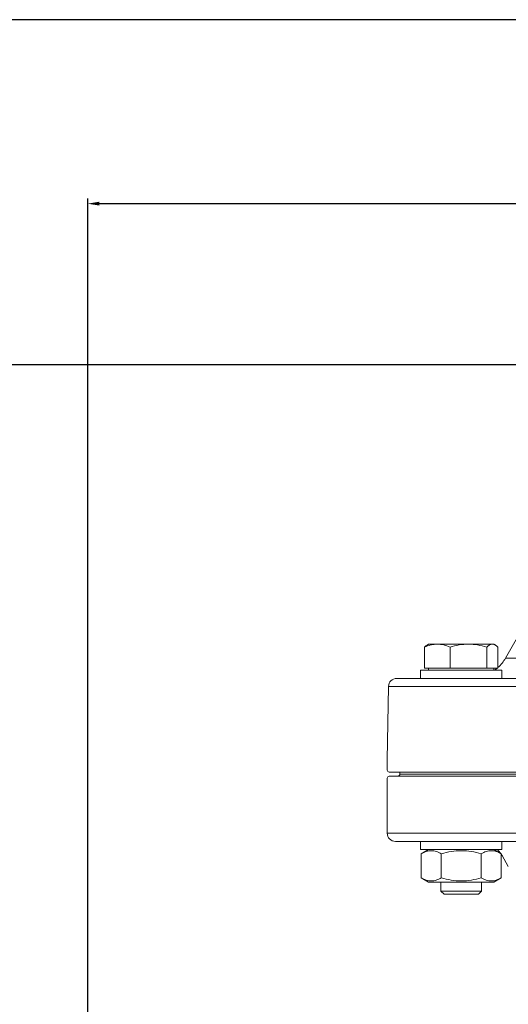
# Model space of a CAD drawing. Units: millimetres. Extents: x -704 to 759, y -320 to 719.
# Drawn here: x -452 to -332, y 477 to 719 of the extents above; entities that cross this region are included whole.
import ezdxf

# ---------------------------------------------------------------- set-up
doc = ezdxf.new("R2010")
doc.units = ezdxf.units.MM
doc.header["$LTSCALE"] = 2.5
doc.layers.get('DEFPOINTS').update_dxf_attribs({"linetype": 'CONTINUOUS'})
doc.layers.add('1', color=7, linetype='CONTINUOUS', lineweight=25)
doc.layers.add('100', color=7, linetype='CONTINUOUS')
doc.layers.add('71', color=4, linetype='CONTINUOUS')
doc.styles.get("Standard").update_dxf_attribs({"font": 'isocp.shx'})
doc.dimstyles.new('1$0', dxfattribs={"dimtxt": 2.8, "dimasz": 2.8, "dimexe": 1.25, "dimexo": 0, "dimgap": 1, "dimtad": 1, "dimrnd": 0.01, "dimdsep": 46, "dimtxsty": 'Standard', "dimcen": 0, "dimclrd": 256, "dimclre": 6, "dimclrt": 7, "dimazin": 2, "dimtfac": 0.8, "dimtmove": 0, "dimatfit": 3, "dimfxl": 0, "dimtolj": 1, "dimarcsym": 0})

# ---------------------------------------------------------------- blocks, each defined once
blk = doc.blocks.new('A3')
at = {"layer": '100', "color": 2}
blk.add_lwpolyline([(390, 272), (0, 272), (0, 0), (390, 0)], close=True, dxfattribs=at)
blk = doc.blocks.new('*D35')
at = {"layer": '71', "color": 6, "lineweight": -2}
for p, q in [((-434.95, 441.21), (-434.95, 675.09)), ((-117.95, 441.21), (-117.95, 675.09))]:
    blk.add_line(p, q, dxfattribs=at)
at = {"layer": '71', "lineweight": -2}
blk.add_line((-120.75, 673.84), (-432.15, 673.84), dxfattribs=at)
at = {"layer": '71'}
for points in [[(-432.15, 674.31), (-432.15, 673.38), (-434.95, 673.84)], [(-120.75, 674.31), (-120.75, 673.38), (-117.95, 673.84)]]:
    blk.add_solid(points, dxfattribs=at)
at = {"layer": 'DEFPOINTS', "color": 0}
for p in [(-434.95, 673.84), (-434.95, 441.21), (-117.95, 441.21)]:
    blk.add_point(p, dxfattribs=at)
at = {"layer": '71', "color": 7, "insert": (-276.45, 679.84), "char_height": 10, "attachment_point": 5}
blk.add_mtext('\\A1;317', dxfattribs=at)
blk = doc.blocks.new('*D38')
at = {"layer": '71', "color": 6, "lineweight": -2}
for p, q in [((-269.58, 634.3), (-515.96, 634.3)), ((-309.87, 170.3), (-515.96, 170.3))]:
    blk.add_line(p, q, dxfattribs=at)
at = {"layer": '71', "lineweight": -2}
blk.add_line((-514.71, 631.5), (-514.71, 173.1), dxfattribs=at)
at = {"layer": '71'}
for points in [[(-515.18, 631.5), (-514.25, 631.5), (-514.71, 634.3)], [(-515.18, 173.1), (-514.25, 173.1), (-514.71, 170.3)]]:
    blk.add_solid(points, dxfattribs=at)
at = {"layer": 'DEFPOINTS', "color": 0}
for p in [(-269.58, 634.3), (-514.71, 170.3), (-309.87, 170.3)]:
    blk.add_point(p, dxfattribs=at)
at = {"layer": '71', "color": 7, "insert": (-520.71, 402.3), "char_height": 10, "attachment_point": 5, "rotation": 90}
blk.add_mtext('\\A1;464', dxfattribs=at)

msp = doc.modelspace()

# ---------------------------------------------------------------- linework, layer by layer
at = {"layer": '100', "color": 7, "linetype": 'Continuous', "lineweight": 0}
for p, q in [((-327.582, 570.665), (-332.411, 562.301)), ((-351.298, 565.701), (-351.681, 565.479)), ((-351.298, 565.701), (-349.182, 565.701)), ((-349.182, 565.701), (-341.546, 565.701)), ((-341.546, 565.701), (-335.662, 565.701)), ((-335.662, 565.701), (-335.298, 565.701)), ((-334.914, 565.479), (-335.298, 565.701)), ((-352.311, 559.801), (-352.311, 564.986)), ((-346.053, 559.801), (-346.053, 564.986)), ((-337.039, 559.801), (-337.039, 564.986)), ((-334.284, 559.801), (-334.284, 564.986)), ((-332.411, 562.301), (-301.655, 562.301)), ((-353.298, 559.301), (-353.298, 557.301)), ((-333.298, 559.301), (-353.298, 559.301)), ((-352.311, 559.801), (-349.182, 559.801)), ((-351.298, 559.801), (-351.298, 559.301)), ((-349.182, 559.801), (-346.053, 559.801)), ((-346.053, 559.801), (-341.546, 559.801)), ((-341.546, 559.801), (-337.039, 559.801)), ((-337.039, 559.801), (-335.662, 559.801)), ((-335.662, 559.801), (-334.284, 559.801)), ((-335.298, 559.301), (-335.298, 559.801)), ((-333.298, 557.301), (-333.298, 559.301)), ((-359.138, 557.301), (-353.298, 557.301)), ((-349.22, 557.301), (-353.298, 557.301)), ((-349.22, 557.301), (-300.483, 557.301)), ((-361.138, 555.335), (-361.453, 537.301)), ((-256.453, 555.335), (-361.138, 555.335)), ((-361.453, 537.301), (-361.453, 534.801)), ((-151.953, 534.301), (-360.953, 534.301)), ((-358.353, 534.301), (-358.353, 533.801)), ((-361.453, 532.801), (-361.453, 519.301)), ((-360.953, 533.301), (-151.953, 533.301)), ((-358.353, 533.801), (-154.553, 533.801)), ((-361.453, 519.301), (-256.453, 519.301)), ((-353.298, 517.301), (-359.453, 517.301)), ((-353.298, 517.301), (-353.298, 515.301)), ((-349.773, 517.301), (-353.298, 517.301)), ((-300.045, 517.301), (-349.773, 517.301)), ((-333.298, 515.301), (-333.298, 517.301)), ((-333.298, 515.301), (-353.298, 515.301)), ((-351.298, 515.301), (-353.112, 514.253)), ((-333.483, 514.253), (-335.298, 515.301)), ((-353.112, 514.253), (-353.112, 508.348)), ((-348.205, 514.253), (-348.205, 508.348)), ((-338.39, 514.253), (-338.39, 508.348)), ((-333.483, 514.253), (-333.483, 508.348)), ((-333.483, 514.134), (-333.277, 513.801)), ((-333.277, 513.801), (-331.75, 511.154)), ((-353.112, 508.348), (-351.298, 507.301)), ((-335.298, 507.301), (-333.483, 508.348)), ((-335.298, 507.301), (-351.298, 507.301)), ((-348.298, 507.301), (-348.298, 505.101)), ((-338.298, 505.101), (-338.298, 507.301)), ((-348.298, 505.101), (-347.498, 504.301)), ((-348.298, 505.101), (-342.203, 505.101)), ((-342.378, 504.301), (-347.498, 504.301)), ((-339.098, 504.301), (-342.378, 504.301)), ((-342.203, 505.101), (-338.298, 505.101)), ((-339.098, 504.301), (-338.298, 505.101))]:
    msp.add_line(p, q, dxfattribs=at)
at = {"layer": '100', "color": 7, "linetype": 'Continuous', "lineweight": 0, "flags": 128}
msp.add_lwpolyline([(-334.457, 559.801), (-334.984, 559.367), (-335.072, 559.301)], dxfattribs=at)
at = {"layer": '100', "color": 7, "linetype": 'Continuous', "lineweight": 0}
for centre, radius, start, end in [((-341.072, 567.301), 10, 312.747, 330), ((-359.138, 555.301), 2, 90, 179), ((-360.953, 534.801), 0.5, 180, 270), ((-360.953, 532.801), 0.5, 90, 180), ((-358.853, 533.801), 0.5, 270, 0), ((-359.453, 519.301), 2, 180, 270), ((-339.34, 510.301), 7, 35.13612, 45.58469)]:
    msp.add_arc(centre, radius, start, end, dxfattribs=at)
for points, knots in [([(-349.182, 565.701), (-349.447, 565.701), (-349.714, 565.684), (-350.242, 565.618), (-350.504, 565.57), (-351.286, 565.383), (-351.8, 565.204), (-352.311, 564.986)], [0, 0, 0, 0, 0.25, 0.25, 0.5, 0.5, 1, 1, 1, 1]), ([(-346.053, 564.986), (-346.565, 565.204), (-347.08, 565.384), (-348.122, 565.632), (-348.649, 565.701), (-349.182, 565.701)], [0, 0, 0, 0, 0.5, 0.5, 1, 1, 1, 1]), ([(-341.546, 565.701), (-342.308, 565.701), (-343.081, 565.632), (-344.586, 565.381), (-345.324, 565.202), (-346.053, 564.986)], [0, 0, 0, 0, 0.5, 0.5, 1, 1, 1, 1]), ([(-337.039, 564.986), (-337.772, 565.203), (-338.523, 565.385), (-340.028, 565.633), (-340.784, 565.701), (-341.546, 565.701)], [0, 0, 0, 0, 0.5, 0.5, 1, 1, 1, 1]), ([(-335.662, 565.701), (-335.779, 565.701), (-335.896, 565.684), (-336.128, 565.618), (-336.244, 565.57), (-336.588, 565.383), (-336.814, 565.204), (-337.039, 564.986)], [0, 0, 0, 0, 0.25, 0.25, 0.5, 0.5, 1, 1, 1, 1]), ([(-334.284, 564.986), (-334.509, 565.204), (-334.736, 565.384), (-335.195, 565.632), (-335.427, 565.701), (-335.662, 565.701)], [0, 0, 0, 0, 0.5, 0.5, 1, 1, 1, 1]), ([(-352.311, 564.986), (-352.2, 565.089), (-351.991, 565.284), (-351.778, 565.415), (-351.679, 565.476)], [0, 0, 0, 0, 0.5328243, 1, 1, 1, 1]), ([(-348.205, 514.253), (-348.606, 514.484), (-349.009, 514.675), (-349.825, 514.939), (-350.237, 515.011), (-350.863, 515.012), (-351.072, 514.994), (-351.487, 514.925), (-351.693, 514.874), (-352.307, 514.675), (-352.711, 514.484), (-353.112, 514.253)], [0, 0, 0, 0, 0.25, 0.25, 0.5, 0.5, 0.625, 0.625, 0.75, 0.75, 1, 1, 1, 1]), ([(-348.205, 514.253), (-347.407, 514.483), (-346.589, 514.676), (-344.95, 514.941), (-344.126, 515.012), (-342.467, 515.012), (-341.626, 514.938), (-339.987, 514.672), (-339.183, 514.482), (-338.39, 514.253)], [0, 0, 0, 0, 0.25, 0.25, 0.5, 0.5, 0.75, 0.75, 1, 1, 1, 1]), ([(-333.483, 514.253), (-333.883, 514.484), (-334.287, 514.675), (-335.102, 514.939), (-335.514, 515.011), (-336.14, 515.012), (-336.35, 514.994), (-336.764, 514.925), (-336.97, 514.874), (-337.584, 514.675), (-337.989, 514.484), (-338.39, 514.253)], [0, 0, 0, 0, 0.25, 0.25, 0.5, 0.5, 0.625, 0.625, 0.75, 0.75, 1, 1, 1, 1]), ([(-353.112, 508.348), (-352.712, 508.117), (-352.308, 507.926), (-351.493, 507.662), (-351.081, 507.59), (-350.455, 507.589), (-350.245, 507.607), (-349.831, 507.676), (-349.625, 507.727), (-349.011, 507.926), (-348.606, 508.117), (-348.205, 508.348)], [0, 0, 0, 0, 0.25, 0.25, 0.5, 0.5, 0.625, 0.625, 0.75, 0.75, 1, 1, 1, 1]), ([(-348.205, 508.348), (-347.407, 508.118), (-346.589, 507.925), (-344.95, 507.66), (-344.126, 507.589), (-342.467, 507.589), (-341.626, 507.663), (-339.987, 507.929), (-339.183, 508.119), (-338.39, 508.348)], [0, 0, 0, 0, 0.25, 0.25, 0.5, 0.5, 0.75, 0.75, 1, 1, 1, 1]), ([(-338.39, 508.348), (-337.989, 508.117), (-337.586, 507.926), (-336.77, 507.662), (-336.358, 507.59), (-335.732, 507.589), (-335.523, 507.607), (-335.108, 507.676), (-334.902, 507.727), (-334.288, 507.926), (-333.884, 508.117), (-333.483, 508.348)], [0, 0, 0, 0, 0.25, 0.25, 0.5, 0.5, 0.625, 0.625, 0.75, 0.75, 1, 1, 1, 1])]:
    msp.add_open_spline(points, degree=3, knots=knots, dxfattribs=at)

# ---------------------------------------------------------------- block references
at = {"layer": '1', "lineweight": 0, "xscale": 3.75, "yscale": 3.75, "zscale": 3.75}
msp.add_blockref('A3', (-703.779, -300.997), dxfattribs=at)

# ---------------------------------------------------------------- dimensions: what is measured, and where the dimension line sits
at = {"layer": '71'}
dim = msp.add_linear_dim(base=(-434.953, 673.843), p1=(-117.953, 441.208), p2=(-434.953, 441.208), dimstyle='1$0', override={"dimtxt": 10}, dxfattribs=at)
dim.commit()
dim.dimension.update_dxf_attribs({"geometry": '*D35', "text_midpoint": (-276.453, 679.843)})
dim = msp.add_linear_dim(base=(-514.715, 170.301), p1=(-269.58, 634.301), p2=(-309.87, 170.301), angle=90, dimstyle='1$0', override={"dimtxt": 10}, dxfattribs=at)
dim.commit()
dim.dimension.update_dxf_attribs({"geometry": '*D38', "text_midpoint": (-520.715, 402.301)})

doc.saveas('drawing.dxf')
